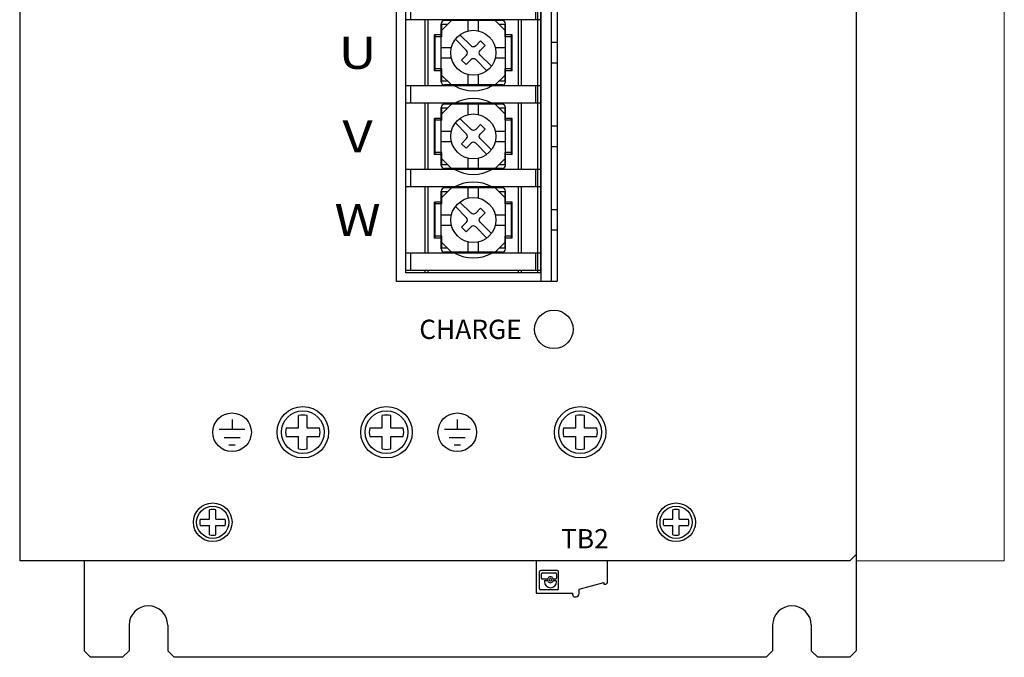
# Model space of a CAD drawing. Extents: x 6871 to 7521, y -129 to 403.
# Drawn here: x 6871 to 7024, y 103 to 202 of the extents above; entities that cross this region are included whole.
import ezdxf
from ezdxf.enums import TextEntityAlignment as Align

# ---------------------------------------------------------------- set-up
doc = ezdxf.new("R2010")
doc.units = 0
doc.header["$MEASUREMENT"] = 0
doc.layers.get('0').update_dxf_attribs({"linetype": 'CONTINUOUS'})
doc.styles.add('MSｺﾞｼｯｸ', font='MS Gothic.ttf')

msp = doc.modelspace()

# ---------------------------------------------------------------- linework, layer by layer
for p, q in [((7000.51, 402.32), (7000.51, 104.32)), ((6870.51, 388.32), (6870.51, 118.32)), ((6929.01, 298.82), (6929.01, 161.82)), ((6951.51, 298.82), (6951.51, 161.82)), ((6953.11, 298.82), (6953.11, 161.82)), ((6954.01, 298.82), (6954.01, 161.82)), ((6930.51, 163.12), (6930.51, 296.52)), ((6951.01, 163.12), (6951.01, 296.52)), ((6951.51, 163.12), (6951.51, 296.52)), ((6931.31, 202.47), (6931.31, 205.17)), ((6950.71, 202.47), (6950.71, 205.17)), ((6951.51, 202.47), (6930.51, 202.47)), ((6933.51, 192.17), (6933.51, 202.47)), ((6934.01, 192.17), (6934.01, 202.47)), ((6936.01, 200.72), (6937.61, 202.32)), ((6945.51, 202.32), (6936.51, 202.32)), ((6940.21, 200.73), (6940.21, 202.32)), ((6941.81, 200.73), (6941.81, 202.32)), ((6946.01, 200.72), (6944.41, 202.32)), ((6948.01, 192.17), (6948.01, 202.47)), ((6948.51, 192.17), (6948.51, 202.47)), ((6936.01, 192.82), (6936.01, 201.82)), ((6936.09, 199.82), (6936.09, 201.72)), ((6937.01, 201.72), (6936.09, 201.72)), ((6945.94, 201.72), (6945.01, 201.72)), ((6945.94, 199.82), (6945.94, 201.72)), ((6946.01, 192.82), (6946.01, 201.82)), ((6934.96, 194.52), (6934.96, 200.12)), ((6936.09, 200.12), (6934.96, 200.12)), ((6935.09, 199.57), (6934.96, 199.57)), ((6935.09, 194.52), (6935.09, 200.12)), ((6936.09, 199.82), (6935.09, 199.82)), ((6947.06, 200.12), (6945.94, 200.12)), ((6946.94, 199.82), (6945.94, 199.82)), ((6946.94, 194.52), (6946.94, 200.12)), ((6947.06, 199.57), (6946.94, 199.57)), ((6947.06, 194.52), (6947.06, 200.12)), ((6954.01, 198.92), (6953.11, 198.92)), ((6936.01, 198.12), (6937.6, 198.12)), ((6944.42, 198.12), (6946.01, 198.12)), ((6936.01, 196.52), (6937.6, 196.52)), ((6944.42, 196.52), (6946.01, 196.52)), ((6935.09, 195.07), (6934.96, 195.07)), ((6936.09, 194.52), (6934.96, 194.52)), ((6936.09, 194.82), (6935.09, 194.82)), ((6936.09, 192.92), (6936.09, 194.82)), ((6946.94, 194.82), (6945.94, 194.82)), ((6945.94, 192.92), (6945.94, 194.82)), ((6947.06, 194.52), (6945.94, 194.52)), ((6947.06, 195.07), (6946.94, 195.07)), ((6954.01, 195.72), (6953.11, 195.72)), ((6936.01, 193.92), (6937.61, 192.32)), ((6937.01, 192.92), (6936.09, 192.92)), ((6940.21, 192.32), (6940.21, 193.91)), ((6941.81, 192.32), (6941.81, 193.91)), ((6946.01, 193.92), (6944.41, 192.32)), ((6945.94, 192.92), (6945.01, 192.92)), ((6951.51, 192.17), (6930.51, 192.17)), ((6931.31, 189.47), (6931.31, 192.17)), ((6945.51, 192.32), (6936.51, 192.32)), ((6950.71, 189.47), (6950.71, 192.17)), ((6951.51, 189.47), (6930.51, 189.47)), ((6933.51, 179.17), (6933.51, 189.47)), ((6934.01, 179.17), (6934.01, 189.47)), ((6936.01, 187.72), (6937.61, 189.32)), ((6936.01, 179.82), (6936.01, 188.82)), ((6936.09, 186.82), (6936.09, 188.72)), ((6937.01, 188.72), (6936.09, 188.72)), ((6945.51, 189.32), (6936.51, 189.32)), ((6940.21, 187.73), (6940.21, 189.32)), ((6941.81, 187.73), (6941.81, 189.32)), ((6946.01, 187.72), (6944.41, 189.32)), ((6945.94, 188.72), (6945.01, 188.72)), ((6945.94, 186.82), (6945.94, 188.72)), ((6946.01, 179.82), (6946.01, 188.82)), ((6948.01, 179.17), (6948.01, 189.47)), ((6948.51, 179.17), (6948.51, 189.47)), ((6934.96, 181.52), (6934.96, 187.12)), ((6936.09, 187.12), (6934.96, 187.12)), ((6935.09, 181.52), (6935.09, 187.12)), ((6936.09, 186.82), (6935.09, 186.82)), ((6947.06, 187.12), (6945.94, 187.12)), ((6946.94, 186.82), (6945.94, 186.82)), ((6946.94, 181.52), (6946.94, 187.12)), ((6947.06, 181.52), (6947.06, 187.12)), ((6935.09, 186.57), (6934.96, 186.57)), ((6947.06, 186.57), (6946.94, 186.57)), ((6954.01, 185.92), (6953.11, 185.92)), ((6936.01, 185.12), (6937.6, 185.12)), ((6944.42, 185.12), (6946.01, 185.12)), ((6935.09, 182.07), (6934.96, 182.07)), ((6936.01, 183.52), (6937.6, 183.52)), ((6944.42, 183.52), (6946.01, 183.52)), ((6947.06, 182.07), (6946.94, 182.07)), ((6954.01, 182.72), (6953.11, 182.72)), ((6936.09, 181.52), (6934.96, 181.52)), ((6936.09, 181.82), (6935.09, 181.82)), ((6936.01, 180.92), (6937.61, 179.32)), ((6936.09, 179.92), (6936.09, 181.82)), ((6940.21, 179.32), (6940.21, 180.91)), ((6941.81, 179.32), (6941.81, 180.91)), ((6946.01, 180.92), (6944.41, 179.32)), ((6946.94, 181.82), (6945.94, 181.82)), ((6945.94, 179.92), (6945.94, 181.82)), ((6947.06, 181.52), (6945.94, 181.52)), ((6951.51, 179.17), (6930.51, 179.17)), ((6931.31, 176.47), (6931.31, 179.17)), ((6937.01, 179.92), (6936.09, 179.92)), ((6945.51, 179.32), (6936.51, 179.32)), ((6945.94, 179.92), (6945.01, 179.92)), ((6950.71, 176.47), (6950.71, 179.17)), ((6951.51, 176.47), (6930.51, 176.47)), ((6933.51, 166.17), (6933.51, 176.47)), ((6934.01, 166.17), (6934.01, 176.47)), ((6936.01, 174.72), (6937.61, 176.32)), ((6945.51, 176.32), (6936.51, 176.32)), ((6940.21, 174.73), (6940.21, 176.32)), ((6941.81, 174.73), (6941.81, 176.32)), ((6946.01, 174.72), (6944.41, 176.32)), ((6948.01, 166.17), (6948.01, 176.47)), ((6948.51, 166.17), (6948.51, 176.47)), ((6936.01, 166.82), (6936.01, 175.82)), ((6936.09, 173.82), (6936.09, 175.72)), ((6937.01, 175.72), (6936.09, 175.72)), ((6945.94, 175.72), (6945.01, 175.72)), ((6945.94, 173.82), (6945.94, 175.72)), ((6946.01, 166.82), (6946.01, 175.82)), ((6936.09, 174.12), (6934.96, 174.12)), ((6934.96, 168.52), (6934.96, 174.12)), ((6935.09, 173.57), (6934.96, 173.57)), ((6935.09, 168.52), (6935.09, 174.12)), ((6936.09, 173.82), (6935.09, 173.82)), ((6947.06, 174.12), (6945.94, 174.12)), ((6946.94, 173.82), (6945.94, 173.82)), ((6946.94, 168.52), (6946.94, 174.12)), ((6947.06, 173.57), (6946.94, 173.57)), ((6947.06, 168.52), (6947.06, 174.12)), ((6954.01, 172.92), (6953.11, 172.92)), ((6936.01, 172.12), (6937.6, 172.12)), ((6944.42, 172.12), (6946.01, 172.12)), ((6936.01, 170.52), (6937.6, 170.52)), ((6944.42, 170.52), (6946.01, 170.52)), ((6935.09, 169.07), (6934.96, 169.07)), ((6936.09, 168.52), (6934.96, 168.52)), ((6936.09, 168.82), (6935.09, 168.82)), ((6936.09, 166.92), (6936.09, 168.82)), ((6946.94, 168.82), (6945.94, 168.82)), ((6945.94, 166.92), (6945.94, 168.82)), ((6947.06, 168.52), (6945.94, 168.52)), ((6947.06, 169.07), (6946.94, 169.07)), ((6954.01, 169.72), (6953.11, 169.72)), ((6936.01, 167.92), (6937.61, 166.32)), ((6937.01, 166.92), (6936.09, 166.92)), ((6940.21, 166.32), (6940.21, 167.91)), ((6941.81, 166.32), (6941.81, 167.91)), ((6946.01, 167.92), (6944.41, 166.32)), ((6945.94, 166.92), (6945.01, 166.92)), ((6951.51, 166.17), (6930.51, 166.17)), ((6931.31, 163.47), (6931.31, 166.17)), ((6945.51, 166.32), (6936.51, 166.32)), ((6950.71, 163.47), (6950.71, 166.17)), ((6951.51, 163.47), (6930.51, 163.47)), ((6951.51, 163.12), (6930.51, 163.12)), ((6933.51, 163.12), (6933.51, 163.47)), ((6934.01, 163.12), (6934.01, 163.47)), ((6948.01, 163.12), (6948.01, 163.47)), ((6948.51, 163.12), (6948.51, 163.47)), ((6929.01, 161.82), (6954.01, 161.82)), ((6999.51, 118.32), (6870.51, 118.32)), ((6880.51, 118.32), (6880.51, 104.32)), ((6950.76, 118.32), (6950.76, 113.32)), ((6961.86, 117.17), (6961.86, 118.32)), ((6999.51, 118.32), (7000.51, 119.32)), ((6951.26, 114.03), (6951.26, 116.61)), ((6954.05, 116.82), (6951.47, 116.82)), ((6951.59, 115.64), (6951.59, 116.32)), ((6951.74, 116.48), (6953.78, 116.48)), ((6953.94, 116.32), (6953.94, 115.64)), ((6954.26, 114.03), (6954.26, 116.61)), ((6961.86, 115.02), (6961.86, 117.17)), ((6952.43, 115.49), (6951.74, 115.49)), ((6952.03, 115.09), (6952.03, 115.11)), ((6952.19, 115.27), (6952.43, 115.27)), ((6953.78, 115.49), (6953.54, 115.49)), ((6953.54, 115.27), (6953.78, 115.27)), ((6953.94, 115.11), (6953.94, 115.09)), ((6957.46, 113.92), (6961.26, 114.94)), ((6961.26, 114.94), (6961.26, 114.72)), ((6950.76, 113.32), (6951.63, 113.32)), ((6954.05, 113.82), (6951.47, 113.82)), ((6951.63, 113.32), (6956.46, 113.32)), ((6956.46, 113.02), (6956.46, 113.32)), ((6957.46, 113.22), (6957.46, 113.92)), ((6961.26, 114.72), (6961.56, 114.72)), ((6956.76, 112.72), (6956.96, 112.72)), ((6887.51, 108.32), (6887.51, 104.32)), ((6893.51, 108.32), (6893.51, 104.32)), ((6987.51, 108.32), (6987.51, 104.32)), ((6993.51, 108.32), (6993.51, 104.32)), ((6881.51, 103.32), (6880.51, 104.32)), ((6887.51, 104.32), (6886.51, 103.32)), ((6893.51, 104.32), (6894.51, 103.32)), ((6987.51, 104.32), (6986.51, 103.32)), ((6994.51, 103.32), (6993.51, 104.32)), ((6999.51, 103.32), (7000.51, 104.32)), ((6886.51, 103.32), (6881.51, 103.32)), ((6986.51, 103.32), (6894.51, 103.32)), ((6999.51, 103.32), (6994.51, 103.32))]:
    msp.add_line(p, q)
at = {"lineweight": 18}
for p, q in [((7023.51, 118.32), (7023.51, 388.32)), ((7023.51, 388.32), (7023.51, 118.32)), ((7000.51, 118.32), (7023.51, 118.32)), ((7023.51, 118.32), (7000.51, 118.32))]:
    msp.add_line(p, q, dxfattribs=at)
at = {"linetype": 'Continuous'}
for p, q in [((6913.85, 138.99), (6913.85, 140.9)), ((6915.18, 138.99), (6915.18, 140.9)), ((6926.85, 138.99), (6926.85, 140.9)), ((6928.18, 138.99), (6928.18, 140.9)), ((6956.95, 138.99), (6956.95, 140.9)), ((6958.28, 138.99), (6958.28, 140.9)), ((6911.93, 138.99), (6913.85, 138.99)), ((6915.18, 138.99), (6917.09, 138.99)), ((6924.93, 138.99), (6926.85, 138.99)), ((6928.18, 138.99), (6930.09, 138.99)), ((6955.03, 138.99), (6956.95, 138.99)), ((6958.28, 138.99), (6960.19, 138.99)), ((6911.93, 137.65), (6913.85, 137.65)), ((6913.85, 135.74), (6913.85, 137.65)), ((6915.18, 137.65), (6917.09, 137.65)), ((6915.18, 135.74), (6915.18, 137.65)), ((6924.93, 137.65), (6926.85, 137.65)), ((6926.85, 135.74), (6926.85, 137.65)), ((6928.18, 137.65), (6930.09, 137.65)), ((6928.18, 135.74), (6928.18, 137.65)), ((6955.03, 137.65), (6956.95, 137.65)), ((6956.95, 135.74), (6956.95, 137.65)), ((6958.28, 137.65), (6960.19, 137.65)), ((6958.28, 135.74), (6958.28, 137.65)), ((6900.01, 124.82), (6900.01, 126.26)), ((6901.01, 124.82), (6901.01, 126.26)), ((6972.01, 124.82), (6972.01, 126.26)), ((6973.01, 124.82), (6973.01, 126.26)), ((6898.58, 124.82), (6900.01, 124.82)), ((6901.01, 124.82), (6902.45, 124.82)), ((6970.58, 124.82), (6972.01, 124.82)), ((6973.01, 124.82), (6974.45, 124.82)), ((6898.58, 123.82), (6900.01, 123.82)), ((6900.01, 122.38), (6900.01, 123.82)), ((6901.01, 123.82), (6902.45, 123.82)), ((6901.01, 122.38), (6901.01, 123.82)), ((6970.58, 123.82), (6972.01, 123.82)), ((6972.01, 122.38), (6972.01, 123.82)), ((6973.01, 123.82), (6974.45, 123.82)), ((6973.01, 122.38), (6973.01, 123.82))]:
    msp.add_line(p, q, dxfattribs=at)
at = {"ltscale": 5}
for p, q in [((6903.51, 140.32), (6903.51, 138.72)), ((6938.51, 140.32), (6938.51, 138.72)), ((6905.51, 138.72), (6901.51, 138.72)), ((6940.51, 138.72), (6936.51, 138.72)), ((6902.26, 137.52), (6904.76, 137.52)), ((6904.01, 136.32), (6903.01, 136.32)), ((6937.26, 137.52), (6939.76, 137.52)), ((6939.01, 136.32), (6938.01, 136.32))]:
    msp.add_line(p, q, dxfattribs=at)
for points in [[(6943.11, 194.52), (6941.37, 196.26, 0.414214), (6940.66, 196.26), (6939.88, 195.48), (6939.17, 196.19), (6939.95, 196.97, 0.414214), (6939.95, 197.67), (6938.21, 199.42)], [(6943.81, 195.22), (6942.07, 196.97, -0.414214), (6942.07, 197.67), (6942.85, 198.45), (6942.14, 199.16), (6941.37, 198.38, -0.414214), (6940.66, 198.38), (6938.92, 200.12)], [(6943.81, 182.22), (6942.07, 183.97, -0.414214), (6942.07, 184.67), (6942.85, 185.45), (6942.14, 186.16), (6941.37, 185.38, -0.414214), (6940.66, 185.38), (6938.92, 187.12)], [(6943.11, 181.52), (6941.37, 183.26, 0.414214), (6940.66, 183.26), (6939.88, 182.48), (6939.17, 183.19), (6939.95, 183.97, 0.414214), (6939.95, 184.67), (6938.21, 186.42)], [(6943.11, 168.52), (6941.37, 170.26, 0.414214), (6940.66, 170.26), (6939.88, 169.48), (6939.17, 170.19), (6939.95, 170.97, 0.414214), (6939.95, 171.67), (6938.21, 173.42)], [(6943.81, 169.22), (6942.07, 170.97, -0.414214), (6942.07, 171.67), (6942.85, 172.45), (6942.14, 173.16), (6941.37, 172.38, -0.414214), (6940.66, 172.38), (6938.92, 174.12)]]:
    msp.add_lwpolyline(points, format="xyb")
for centre, radius in [((6941.01, 197.32), 3.5), ((6941.01, 184.32), 3.5), ((6941.01, 171.32), 3.5), ((6953.51, 154.32), 3), ((6952.99, 115.38), 0.228)]:
    msp.add_circle(centre, radius)
at = {"linetype": 'Continuous'}
for centre, radius in [((6914.51, 138.32), 4), ((6927.51, 138.32), 4), ((6957.61, 138.32), 4), ((6914.51, 138.32), 3.33), ((6927.51, 138.32), 3.33), ((6957.61, 138.32), 3.33), ((6900.51, 124.32), 3), ((6972.51, 124.32), 3), ((6900.51, 124.32), 2.5), ((6972.51, 124.32), 2.5)]:
    msp.add_circle(centre, radius, dxfattribs=at)
at = {"ltscale": 5}
for centre in [(6903.51, 138.32), (6938.51, 138.32)]:
    msp.add_circle(centre, 3, dxfattribs=at)
for centre, radius, start, end in [((6936.51, 201.82), 0.5, 90, 180), ((6945.51, 201.82), 0.5, 0, 90), ((6936.51, 192.82), 0.5, 180, 270), ((6945.51, 192.82), 0.5, 270, 0), ((6941.01, 197.32), 5.9, 240.7952, 299.2048), ((6941.01, 184.32), 5.9, 60.7952, 119.2048), ((6936.51, 188.82), 0.5, 90, 180), ((6945.51, 188.82), 0.5, 0, 90), ((6936.51, 179.82), 0.5, 180, 270), ((6941.01, 184.32), 5.9, 240.7952, 299.2048), ((6945.51, 179.82), 0.5, 270, 0), ((6936.51, 175.82), 0.5, 90, 180), ((6941.01, 171.32), 5.9, 60.7952, 119.2048), ((6945.51, 175.82), 0.5, 0, 90), ((6936.51, 166.82), 0.5, 180, 270), ((6945.51, 166.82), 0.5, 270, 0), ((6941.01, 171.32), 5.9, 240.7952, 299.2048), ((6951.47, 116.61), 0.211, 90, 180), ((6951.74, 116.32), 0.158, 90, 180), ((6953.78, 116.32), 0.158, 0, 90), ((6954.05, 116.61), 0.211, 0, 90), ((6951.74, 115.64), 0.158, 180, 270), ((6952.19, 115.11), 0.158, 90, 180), ((6952.99, 115.09), 0.951, 180, 0), ((6952.43, 115.64), 0.158, 270, 334.1151), ((6952.43, 115.11), 0.158, 25.8849, 90), ((6952.99, 115.38), 0.457, 25.8849, 154.1151), ((6952.99, 115.38), 0.457, 205.8849, 334.1151), ((6953.54, 115.64), 0.158, 205.8849, 270), ((6953.54, 115.11), 0.158, 90, 154.1151), ((6953.78, 115.64), 0.158, 270, 0), ((6953.78, 115.11), 0.158, 0, 90), ((6961.56, 115.02), 0.3, 270, 0), ((6951.47, 114.03), 0.211, 180, 270), ((6954.05, 114.03), 0.211, 270, 0), ((6956.96, 113.22), 0.5, 270, 0), ((6956.76, 113.02), 0.3, 180, 270), ((6890.51, 108.32), 3, 0, 180), ((6990.51, 108.32), 3, 0, 180)]:
    msp.add_arc(centre, radius, start, end)
at = {"linetype": 'Continuous'}
for centre, radius, start, end in [((6914.51, 138.32), 2.67, 75.5225, 104.4775), ((6927.51, 138.32), 2.67, 75.5225, 104.4775), ((6957.61, 138.32), 2.67, 75.5225, 104.4775), ((6914.51, 138.32), 2.67, 165.5225, 194.4775), ((6914.51, 138.32), 2.67, 345.5225, 14.4775), ((6927.51, 138.32), 2.67, 165.5225, 194.4775), ((6927.51, 138.32), 2.67, 345.5225, 14.4775), ((6957.61, 138.32), 2.67, 165.5225, 194.4775), ((6957.61, 138.32), 2.67, 345.5225, 14.4775), ((6914.51, 138.32), 2.67, 255.5225, 284.4775), ((6927.51, 138.32), 2.67, 255.5225, 284.4775), ((6957.61, 138.32), 2.67, 255.5225, 284.4775), ((6900.51, 124.32), 2, 75.5225, 104.4775), ((6972.51, 124.32), 2, 75.5225, 104.4775), ((6900.51, 124.32), 2, 165.5225, 194.4775), ((6900.51, 124.32), 2, 345.5225, 14.4775), ((6972.51, 124.32), 2, 165.5225, 194.4775), ((6972.51, 124.32), 2, 345.5225, 14.4775), ((6900.51, 124.32), 2, 255.5225, 284.4775), ((6972.51, 124.32), 2, 255.5225, 284.4775)]:
    msp.add_arc(centre, radius, start, end, dxfattribs=at)

# ---------------------------------------------------------------- texts
at = {"ltscale": 5, "style": 'MSｺﾞｼｯｸ', "width": 1.2}
for s, p in [('U', (6923.01, 197.33)), ('V', (6923.01, 184.33)), ('W', (6923.01, 171.33))]:
    msp.add_text(s, height=5, dxfattribs=at).set_placement(p, align=Align.MIDDLE_CENTER)
at = {"ltscale": 5, "style": 'MSｺﾞｼｯｸ'}
msp.add_text('CHARGE', height=3, dxfattribs=at).set_placement((6948.51, 154.32), align=Align.MIDDLE_RIGHT)
msp.add_text('TB2', height=3, dxfattribs=at).set_placement((6958.34, 121.76), align=Align.MIDDLE_CENTER)

doc.saveas('drawing.dxf')
